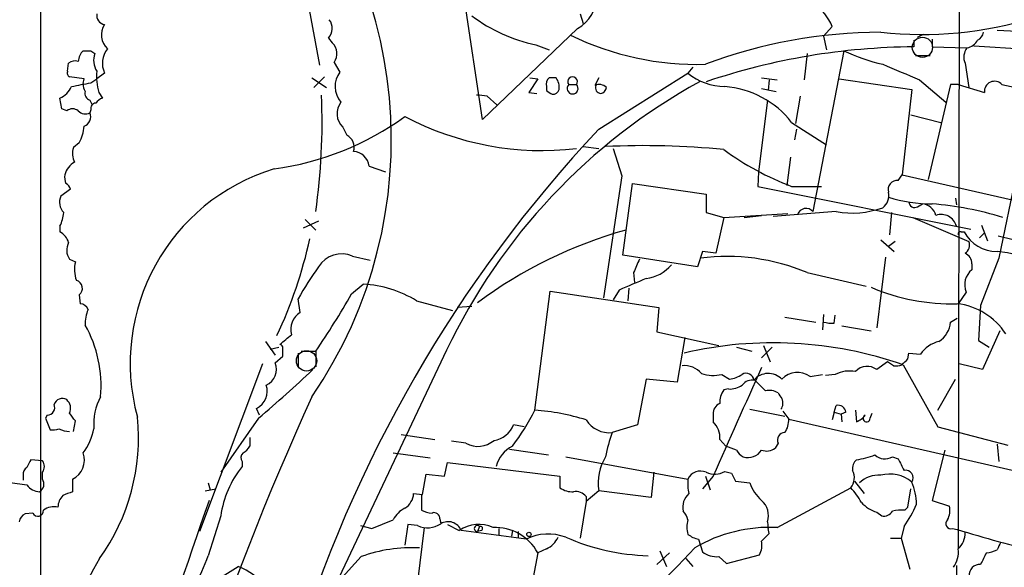
# Model space of a CAD drawing. Extents: x 4 to 1076, y 11 to 903.
# Drawn here: x 702 to 788, y 735 to 783 of the extents above; entities that cross this region are included whole.
import ezdxf

# ---------------------------------------------------------------- set-up
doc = ezdxf.new("R2010")
doc.units = 0
doc.header["$MEASUREMENT"] = 0
doc.layers.add('MAIN', color=5, linetype='CONTINUOUS')

msp = doc.modelspace()

# ---------------------------------------------------------------- linework, layer by layer
at = {"layer": 'MAIN'}
for p, q in [((703.9187, 812.8846), (703.9187, 718.3119)), ((784.1827, 795.4433), (784.098, 736.3459)), ((742.5267, 773.8533), (740.156, 789.6859)), ((727.2867, 783.9286), (728.3027, 778.5946)), ((751.078, 783.0819), (751.332, 782.2353)), ((773.0913, 781.9813), (772.3293, 781.1346)), ((750.824, 781.8119), (742.5267, 773.8533)), ((772.3293, 781.1346), (772.5833, 779.9493)), ((780.542, 781.0499), (781.05, 781.3039)), ((729.0647, 780.9653), (729.4033, 780.5419)), ((747.1833, 780.3726), (748.3687, 779.9493)), ((780.2033, 780.7959), (780.2033, 780.2033)), ((781.812, 780.8806), (781.812, 780.2033)), ((785.4527, 780.2879), (807.8893, 778.8486)), ((708.3213, 779.8646), (708.66, 779.6106)), ((770.89, 779.6106), (770.636, 777.3246)), ((774.1073, 779.8646), (771.398, 765.8099)), ((780.3727, 779.4413), (781.6427, 779.4413)), ((781.812, 780.2033), (784.86, 780.1186)), ((706.2893, 778.0866), (706.374, 778.7639)), ((729.5727, 778.8486), (730.0807, 778.0019)), ((784.6907, 778.7639), (785.0293, 776.6473)), ((709.5067, 777.9173), (708.8293, 777.4093)), ((752.6867, 773.0066), (760.476, 777.9173)), ((760.8993, 778.4253), (760.476, 777.9173)), ((707.7287, 777.4093), (706.4587, 777.5786)), ((707.644, 776.9859), (707.7287, 777.4093)), ((708.3213, 777.0706), (708.8293, 777.4093)), ((727.6253, 777.4939), (728.8953, 776.6473)), ((728.726, 777.5786), (727.7947, 776.6473)), ((747.3527, 777.4093), (746.5907, 776.2239)), ((746.6753, 777.4939), (747.3527, 777.4093)), ((748.9613, 777.4939), (748.3687, 777.4939)), ((750.062, 776.9013), (750.7393, 776.9013)), ((752.6867, 777.4939), (752.348, 776.8166)), ((766.9107, 777.4939), (768.2653, 777.3246)), ((767.588, 777.3246), (767.5033, 776.3933)), ((773.684, 777.4093), (780.034, 776.4779)), ((780.7113, 777.3246), (782.9973, 775.3773)), ((783.4207, 776.9013), (781.4733, 768.6039)), ((784.098, 776.9013), (783.4207, 776.9013)), ((784.098, 776.9013), (786.384, 776.2239)), ((787.908, 776.9013), (790.702, 776.3086)), ((708.9987, 776.2239), (709.3373, 775.7159)), ((746.5907, 776.2239), (747.268, 776.1393)), ((748.1147, 776.7319), (748.1147, 776.3933)), ((766.9107, 776.5626), (768.1807, 776.3086)), ((780.034, 776.4779), (779.1873, 769.0273)), ((705.7813, 774.7846), (705.612, 775.7159)), ((708.2367, 775.5466), (708.406, 775.2079)), ((742.95, 775.8853), (743.7967, 775.1233)), ((767.4187, 775.5466), (766.6567, 769.2813)), ((770.2973, 775.8853), (769.874, 773.5146)), ((706.2047, 774.6153), (705.7813, 774.7846)), ((708.3213, 774.6999), (708.2367, 774.4459)), ((779.9493, 774.2766), (782.574, 773.5993)), ((769.5353, 773.5993), (772.5833, 771.6519)), ((730.3347, 773.1759), (730.6733, 772.4986)), ((769.9587, 773.0066), (769.7893, 772.0753)), ((707.3053, 771.8213), (706.7973, 771.3979)), ((751.332, 771.4826), (752.6867, 771.3133)), ((753.9567, 771.3133), (754.7187, 768.9426)), ((769.4507, 770.5513), (769.112, 768.0959)), ((732.6207, 769.7893), (734.06, 769.2813)), ((766.6567, 769.2813), (766.572, 768.0113)), ((789.178, 769.1966), (787.654, 761.7459)), ((754.7187, 768.9426), (753.11, 758.2746)), ((754.8033, 761.9999), (755.65, 768.2653)), ((755.65, 768.2653), (762.0847, 767.3339)), ((778.8487, 768.5193), (779.1873, 769.0273)), ((779.1873, 769.0273), (793.242, 765.8099)), ((706.5433, 767.7573), (705.6967, 767.1646)), ((762.0847, 767.3339), (762.0847, 765.7253)), ((766.572, 768.0113), (785.1987, 764.2859)), ((769.5353, 768.0113), (772.16, 768.0113)), ((780.542, 766.2333), (780.9653, 766.4873)), ((783.844, 766.9953), (783.9287, 766.4026)), ((762.0847, 765.7253), (763.6087, 765.3019)), ((763.6087, 765.3019), (769.1967, 765.6406)), ((773.43, 765.8099), (767.9267, 765.3866)), ((778.256, 765.7253), (778.0867, 763.7779)), ((728.218, 764.9633), (726.8633, 764.3706)), ((727.0327, 765.1326), (727.964, 764.2013)), ((763.6087, 765.3019), (762.9313, 762.1693)), ((765.3867, 765.3019), (766.9107, 765.4713)), ((780.1187, 765.3019), (785.0293, 763.1853)), ((705.612, 764.5399), (705.612, 764.0319)), ((784.352, 764.0319), (784.606, 764.0319)), ((785.9607, 763.5239), (786.384, 763.9473)), ((786.13, 764.6246), (786.638, 763.2699)), ((777.3247, 763.3546), (778.51, 762.3386)), ((778.5947, 763.1853), (778.002, 762.7619)), ((787.5693, 763.6933), (790.2787, 763.0159)), ((761.746, 762.3386), (761.3227, 760.9839)), ((762.9313, 762.1693), (761.746, 762.3386)), ((706.4587, 761.6613), (706.9667, 761.4073)), ((731.1813, 761.9153), (732.7053, 761.5766)), ((761.3227, 760.9839), (754.8033, 761.9999)), ((777.748, 761.8306), (776.986, 755.6499)), ((787.654, 761.7459), (786.0453, 757.5973)), ((755.7347, 760.4759), (755.8193, 759.6293)), ((770.89, 760.4759), (776.0547, 759.2906)), ((785.2833, 761.2379), (785.2833, 760.7299)), ((731.0967, 758.6133), (732.1127, 759.4599)), ((747.0987, 748.4533), (748.4533, 758.8673)), ((748.4533, 758.8673), (757.936, 757.4279)), ((754.4647, 758.9519), (753.9567, 758.1053)), ((755.3113, 759.1213), (755.2267, 758.0206)), ((784.7753, 758.7826), (784.098, 757.7666)), ((707.3053, 758.5286), (707.39, 757.7666)), ((726.6093, 757.0046), (726.44, 758.1899)), ((736.7693, 758.0206), (739.902, 757.1739)), ((741.5953, 757.5126), (740.3253, 757.4279)), ((757.936, 757.4279), (757.7667, 755.3113)), ((786.0453, 757.5973), (785.876, 754.5493)), ((768.9427, 756.5813), (771.652, 756.1579)), ((772.3293, 756.8353), (772.2447, 755.4806)), ((773.2607, 756.0733), (773.3453, 756.7506)), ((783.4207, 756.1579), (784.0133, 756.4966)), ((757.7667, 755.3113), (763.1853, 754.1259)), ((773.938, 755.8193), (776.478, 755.3959)), ((787.7387, 755.3959), (786.2147, 752.0093)), ((723.5613, 754.4646), (724.408, 753.2793)), ((760.222, 754.8033), (759.5447, 750.9086)), ((785.876, 754.5493), (786.8073, 753.9566)), ((723.9847, 753.7873), (724.7467, 753.9566)), ((726.694, 753.6179), (727.964, 753.6179)), ((739.394, 753.7026), (727.8793, 729.4033)), ((727.964, 753.6179), (727.964, 752.2633)), ((764.7093, 753.9566), (766.064, 753.6179)), ((767.842, 753.9566), (766.9107, 753.0253)), ((767.08, 754.1259), (767.6727, 752.6866)), ((724.408, 752.6019), (725.0853, 753.1946)), ((726.44, 753.4486), (726.44, 752.1786)), ((779.6953, 752.9406), (779.78, 753.4486)), ((779.78, 753.4486), (780.796, 753.3639)), ((723.3073, 752.5173), (717.804, 737.8699)), ((777.9173, 752.6866), (776.986, 752.0093)), ((778.4253, 752.3479), (777.9173, 752.6866)), ((779.272, 752.4326), (782.32, 747.0139)), ((786.2147, 752.0093), (784.1827, 752.5173)), ((756.8353, 751.1626), (756.0733, 747.1833)), ((759.5447, 750.9086), (756.8353, 751.1626)), ((763.4393, 751.5859), (764.1167, 751.1626)), ((771.144, 751.4166), (772.2447, 751.5859)), ((773.3453, 751.5859), (772.4987, 751.5013)), ((782.32, 748.4533), (783.844, 751.1626)), ((764.032, 750.3159), (763.6087, 750.2313)), ((723.0533, 748.0299), (722.7993, 748.6226)), ((765.8947, 748.5379), (768.9427, 747.9453)), ((773.2607, 748.2839), (773.43, 748.8766)), ((775.1233, 748.4533), (775.208, 747.4373)), ((704.5113, 748.0299), (704.342, 747.7759)), ((704.342, 747.7759), (704.7653, 746.7599)), ((722.9687, 747.7759), (719.6667, 743.0346)), ((762.6773, 748.1146), (762.6773, 747.4373)), ((768.7733, 748.3686), (769.2813, 747.6913)), ((769.2813, 747.6913), (794.8507, 741.8493)), ((773.2607, 748.2839), (773.0913, 747.6066)), ((773.2607, 748.2839), (773.8533, 748.1146)), ((774.2767, 748.2839), (773.8533, 748.1146)), ((773.8533, 748.1146), (773.938, 747.4373)), ((776.3933, 747.7759), (776.5627, 748.1993)), ((706.7973, 746.5906), (706.9667, 747.5219)), ((746.1673, 747.0139), (745.236, 747.1833)), ((756.0733, 747.1833), (753.872, 746.5059)), ((782.32, 747.0139), (788.416, 745.4053)), ((722.2067, 746.0826), (722.2067, 745.3206)), ((735.4147, 746.3366), (738.378, 745.9133)), ((763.27, 745.9133), (763.778, 745.3206)), ((741.0873, 745.5746), (739.8173, 745.7439)), ((744.8973, 745.0666), (748.284, 744.5586)), ((764.7093, 744.9819), (763.778, 745.3206)), ((768.35, 745.5746), (768.096, 745.1513)), ((782.9127, 744.9819), (781.812, 740.5793)), ((787.4847, 745.4899), (787.654, 743.9659)), ((704.088, 744.0506), (703.072, 744.1353)), ((734.7373, 744.7279), (737.9547, 744.3046)), ((749.808, 744.3893), (760.476, 742.4419)), ((778.3407, 744.3893), (778.8487, 744.2199)), ((721.5293, 743.9659), (721.5293, 743.5426)), ((739.2247, 742.6959), (739.4787, 743.8813)), ((739.4787, 743.8813), (749.3, 742.6959)), ((702.3947, 742.7806), (702.3947, 742.3573)), ((704.088, 742.4419), (704.088, 743.0346)), ((706.7127, 742.4419), (706.7127, 741.3413)), ((737.2773, 741.0873), (737.616, 742.8653)), ((737.616, 742.8653), (739.2247, 742.6959)), ((749.3, 742.6959), (749.3, 741.6799)), ((757.5127, 743.0346), (757.2587, 740.8333)), ((762.6773, 742.6959), (761.746, 741.5953)), ((762, 742.6959), (762.4233, 741.5106)), ((763.6933, 743.1193), (764.286, 742.9499)), ((718.312, 741.4259), (719.2433, 741.5953)), ((718.566, 742.1033), (718.7353, 741.5106)), ((764.6247, 742.2726), (765.8947, 742.1033)), ((768.2653, 738.2086), (774.7, 741.6799)), ((775.0387, 742.2726), (775.8853, 741.1719)), ((779.6953, 739.9866), (779.9493, 741.5953)), ((736.5153, 741.1719), (737.2773, 741.0873)), ((737.1927, 741.0873), (737.1927, 739.7326)), ((752.6867, 741.4259), (751.586, 740.4946)), ((751.586, 740.9179), (751.586, 740.4946)), ((757.2587, 740.8333), (752.6867, 741.4259)), ((751.586, 740.4946), (751.078, 737.2773)), ((779.4413, 739.7326), (779.6953, 739.9866)), ((781.812, 740.5793), (783.336, 740.0713)), ((703.2413, 739.4786), (702.564, 739.3939)), ((719.6667, 739.2246), (718.566, 735.7533)), ((738.8013, 738.9706), (738.886, 738.5473)), ((776.986, 739.5633), (777.4093, 739.2246)), ((731.8587, 738.3779), (732.8747, 738.1239)), ((732.8747, 738.1239), (734.7373, 738.8859)), ((736.0073, 738.4626), (735.7533, 736.6846)), ((736.854, 738.3779), (736.0073, 738.4626)), ((737.4467, 738.2086), (736.854, 733.4673)), ((739.4787, 738.4626), (740.4947, 737.9546)), ((742.2727, 738.2933), (742.1033, 737.8699)), ((743.966, 738.1239), (743.966, 737.5313)), ((743.966, 738.1239), (743.966, 737.5313)), ((767.4187, 738.7166), (767.5033, 738.1239)), ((767.588, 737.7006), (767.5033, 738.1239)), ((779.3567, 738.2933), (779.1027, 737.2773)), ((783.59, 738.1239), (784.0133, 738.0393)), ((746.3367, 737.1926), (740.664, 737.9546)), ((742.442, 737.9546), (742.1033, 737.8699)), ((745.1513, 737.9546), (745.0667, 737.4466)), ((745.6593, 737.8699), (745.6593, 737.2773)), ((778.1713, 737.2773), (779.1027, 737.2773)), ((779.1027, 737.2773), (779.8647, 734.5679)), ((748.1147, 736.3459), (747.3527, 736.0073)), ((761.4073, 737.1926), (761.746, 736.0919)), ((731.9433, 735.6686), (729.996, 733.5519)), ((747.3527, 736.0073), (746.4213, 731.0119)), ((757.7667, 734.9913), (758.8673, 736.0073)), ((758.0207, 736.1766), (758.6133, 734.8219)), ((760.3067, 735.4993), (760.8993, 734.8219)), ((763.1853, 735.6686), (763.8627, 735.0759)), ((763.8627, 735.0759), (766.7413, 735.8379)), ((719.328, 733.6366), (721.1907, 734.8219)), ((783.9287, 734.9066), (784.352, 713.2319))]:
    msp.add_line(p, q, dxfattribs=at)
at = {"layer": 'MAIN', "color": 5}
for centre, radius in [((780.9653, 780.161), 0.8828), ((727.1596, 752.7713), 0.8904)]:
    msp.add_circle(centre, radius, dxfattribs=at)
at = {"layer": 'MAIN'}
msp.add_circle((746.5906, 737.616), 0.1893, dxfattribs=at)
for centre, radius, start, end in [((694.744, 772.0969), 39.819, 325.666482, 44.860608), ((749.2916, 784.6506), 3.2259, 298.361264, 0.710455), ((769.1473, 780.3613), 4.2638, 22.330432, 56.788483), ((709.6571, 782.972), 0.8351, 172.437548, 259.623965), ((750.1044, 794.2159), 14.1481, 233.027645, 258.084708), ((710.864, 781.2399), 1.6345, 146.139795, 227.5464), ((728.1706, 781.8188), 1.2361, 316.330848, 37.651395), ((780.903, 814.8705), 33.5884, 263.884448, 286.962039), ((761.2683, 803.8231), 25.1544, 243.974635, 271.666872), ((777.3607, 737.852), 43.6213, 90.047285, 110.618107), ((785.4889, 781.5519), 0.8142, 291.80141, 354.460259), ((766.7968, 366.0001), 416.157, 84.56745, 87.150551), ((728.5418, 779.6006), 1.276, 323.890756, 47.534513), ((784.6485, 781.3884), 1.2873, 279.456469, 332.594913), ((708.563, 778.8851), 1.3432, 133.174758, 177.943477), ((707.9827, 949.1644), 169.3001, 269.885375, 270.114592), ((710.289, 779.0202), 1.7327, 160.077917, 212.60231), ((711.3693, 778.7673), 2.0474, 141.78336, 204.529649), ((780.69, 721.934), 58.2713, 90.478557, 108.61983), ((780.7051, 793.2853), 14.9548, 243.820636, 257.600888), ((785.9708, 779.2918), 1.3847, 143.338642, 202.410744), ((706.9668, 778.0016), 0.9657, 74.75633, 127.8703), ((1117.7722, 1582.3139), 872.7072, 247.0510334, 247.2802199), ((706.628, 777.9173), 0.3787, 153.441716, 243.441716), ((714.0351, 777.621), 5.2266, 174.889139, 195.504042), ((731.7347, 776.7415), 2.0795, 142.69146, 220.998781), ((763.742, 781.8229), 5.0912, 230.096447, 269.451931), ((622.8054, 1200.1973), 431.6818, 281.19664, 281.425838), ((708.575, 776.8588), 0.9396, 172.226046, 215.841772), ((786.8663, 731.1096), 52.5743, 118.857742, 154.549306), ((748.7496, 776.9436), 0.6693, 124.689739, 198.440363), ((747.9034, 776.6897), 1.3289, 350.829003, 37.241562), ((750.4006, 776.5626), 0.4789, 134.991541, 45), ((750.4007, 777.1553), 0.4233, 323.124688, 216.867191), ((752.7431, 776.0547), 0.8583, 43.664049, 117.40999), ((752.8906, 776.6318), 0.4937, 158.021905, 265.981356), ((787.2549, 776.3177), 0.8759, 41.783478, 186.147326), ((704.638, 777.7059), 2.2156, 296.079309, 333.920691), ((708.424, 776.1493), 0.6311, 165.380272, 252.736416), ((671.8875, 773.7064), 56.6298, 351.984509, 2.290731), ((742.2303, 773.1306), 2.8472, 75.358045, 94.262113), ((833.0359, 903.2123), 152.6259, 236.192738, 236.421942), ((748.6585, 776.631), 0.5775, 266.445945, 344.625662), ((752.7715, 776.7318), 0.5985, 278.116564, 351.883436), ((763.1071, 768.625), 8.1281, 37.73359, 85.86421), ((708.7635, 774.8316), 0.4614, 92.33528, 196.58506), ((709.6756, 774.6158), 1.1509, 107.093579, 143.981411), ((731.4776, 774.3711), 1.6537, 142.520979, 226.281412), ((706.7127, 773.9378), 0.8468, 53.136869, 126.863131), ((707.8329, 775.1556), 0.8165, 221.430165, 299.638699), ((707.39, 774.1073), 0.9119, 291.802576, 21.796742), ((720.8696, 794.7431), 25.4433, 277.801475, 305.801263), ((747.7786, 797.0198), 25.8764, 242.307903, 276.569991), ((704.0974, 773.5469), 3.6426, 331.723214, 355.491995), ((838.0972, 692.8426), 117.1376, 136.814904, 163.245875), ((730.106, 771.4233), 1.2158, 342.578502, 62.18505), ((708.3312, 770.8624), 1.6247, 160.755389, 206.877321), ((731.1952, 769.6262), 1.4348, 6.52717, 87.171694), ((756.7568, 702.7406), 68.8299, 84.286839, 92.895993), ((778.3247, 791.2696), 24.8637, 233.710359, 249.298231), ((707.8317, 768.5213), 1.8663, 120.588357, 164.268828), ((729.4947, 752.562), 17.7436, 106.944853, 195.364778), ((707.6035, 768.8159), 1.5824, 172.322568, 200.362373), ((705.8871, 767.6409), 0.6664, 10.058778, 69.544581), ((778.7564, 767.7354), 0.7893, 83.28465, 197.101128), ((776.7475, 767.2011), 1.2904, 305.346693, 13.54409), ((706.834, 766.6232), 1.2596, 154.543695, 225.469627), ((781.6844, 778.2112), 11.7246, 251.695015, 270.623568), ((780.288, 766.6735), 0.5083, 181.905397, 299.985395), ((780.8056, 765.1014), 1.3951, 15.376152, 83.426686), ((779.5188, 737.8248), 28.7541, 72.860309, 85.425681), ((702.7574, 765.9966), 3.2048, 332.964817, 355.143862), ((770.7952, 765.285), 0.7993, 41.048362, 160.186554), ((774.8303, 773.5589), 7.8745, 259.756784, 289.771438), ((782.6227, 764.2096), 1.3471, 14.19304, 110.510745), ((704.9289, 762.6956), 1.5008, 15.655922, 62.924445), ((765.7269, 726.0472), 39.6179, 105.623379, 126.604401), ((784.2673, 763.8626), 0.1893, 63.421413, 206.578587), ((787.4446, 765.564), 3.2257, 208.357418, 270.712297), ((707.5209, 762.446), 1.3206, 150.284179, 216.455127), ((686.4207, 772.6687), 42.0604, 335.11928, 347.324325), ((784.225, 762.8889), 0.8572, 302.909535, 20.229811), ((784.3317, 761.2867), 0.9528, 357.064327, 67.86583), ((786.5458, 752.453), 9.9301, 3.303982, 84.57452), ((709.5366, 760.7359), 2.6562, 165.358435, 200.663344), ((730.2256, 759.7763), 2.3428, 65.925024, 148.972492), ((1052.3385, 634.0687), 322.4168, 156.687987, 156.91717), ((763.8803, 743.8555), 18.0381, 67.132279, 97.337136), ((747.0926, 747.0101), 23.4844, 143.485623, 151.572142), ((756.3805, 763.4493), 3.511, 277.442806, 319.160103), ((786.3479, 759.4123), 1.6939, 128.937664, 201.822136), ((706.8609, 759.1001), 0.724, 307.868737, 74.752516), ((1009.6498, 166.8104), 644.7876, 113.0845836, 113.3137666), ((77023.9466, -20686.7931), 79180.5607, 164.285061368, 164.51424427), ((731.6076, 749.5733), 9.8995, 58.573096, 87.075338), ((783.4486, 775.2551), 17.4976, 246.523395, 271.849426), ((666.4699, 795.6619), 74.4931, 325.639277, 330.17565), ((707.3115, 756.9565), 0.8139, 21.787031, 84.465227), ((711.367, 755.9388), 3.5539, 158.199788, 180.562669), ((727.5268, 755.5228), 1.7428, 121.764937, 195.491555), ((783.2924, 751.8774), 5.9332, 33.381788, 83.021114), ((773.0491, 758.9129), 2.8475, 255.357624, 274.261664), ((781.219, 756.3275), 2.2082, 302.475968, 355.595126), ((698.4436, 750.5988), 10.7673, 354.883714, 29.518427), ((513.6745, 1008.6216), 330.6239, 309.692096, 309.92129), ((783.0677, 751.7696), 2.7753, 103.820941, 144.938468), ((724.7891, 753.9144), 0.2992, 351.834695, 81.891564), ((555.7853, 753.5333), 169.3003, 359.885375, 0.114591), ((767.9536, 719.9633), 34.3855, 70.782071, 103.138993), ((652.4413, 879.6866), 179.6055, 314.885409, 315.114591), ((665.7342, 816.6488), 89.5503, 309.727133, 313.794804), ((723.0533, 752.0093), 1.4787, 293.630043, 23.626493), ((760.1615, 750.3763), 1.9811, 40.793593, 95.605265), ((3135.4331, -310.9078), 2596.1608, 155.8275735, 156.0567573), ((774.6152, 749.0465), 2.8392, 79.691002, 116.568661), ((776.1485, 750.8921), 1.3963, 53.143234, 137.246539), ((778.6367, 753.9161), 1.5824, 262.322568, 290.362373), ((762.7, 754.7702), 3.269, 251.4736, 283.070812), ((763.5385, 754.3084), 3.1985, 280.414759, 301.659608), ((765.5718, 751.025), 0.6635, 4.5722, 122.293704), ((766.1124, 749.9697), 1.1271, 79.48964, 142.578016), ((767.4986, 750.0291), 1.6435, 43.604622, 140.344857), ((999.6085, 983.437), 329.2646, 224.885396, 225.114579), ((770.0599, 749.9019), 1.8627, 54.407971, 137.404144), ((722.0616, 750.1224), 1.6714, 296.190985, 18.567201), ((765.1183, 749.1589), 1.8517, 144.610514, 183.498553), ((764.145, 752.1637), 1.8513, 266.500503, 305.395925), ((767.588, 748.6857), 1.4996, 59.460843, 103.053036), ((705.8237, 748.7325), 0.7552, 59.703699, 162.364007), ((705.5183, 748.6176), 1.0292, 336.019989, 48.174153), ((713.7874, 747.1988), 5.2241, 152.158606, 183.887687), ((971.6456, 638.6652), 268.069, 155.545328, 167.584788), ((895.5308, 834.4059), 152.6537, 213.578079, 213.807241), ((767.8755, 749.0737), 0.9043, 323.666118, 25.94168), ((704.4972, 748.6932), 0.6634, 271.217773, 23.837087), ((729.5206, 757.2089), 19.638, 322.744334, 333.522239), ((746.0053, 730.3444), 18.1419, 72.084489, 86.544724), ((763.6292, 748.1631), 0.9531, 112.140777, 182.91674), ((773.5906, 748.2049), 0.6906, 6.568315, 103.446686), ((537.3627, 620.8606), 211.6804, 36.7526, 36.981782), ((694.3827, 746.0479), 18.0936, 324.338195, 5.74979), ((-72364.3271, 20985.5076), 75918.5047, 344.310845162, 344.54002814), ((753.6216, 748.9101), 2.4172, 212.633538, 275.945979), ((767.4323, 747.5784), 1.8524, 324.622323, 3.494144), ((774.404, 749.2573), 1.9897, 293.83384, 321.91135), ((776.0864, 747.7442), 0.3085, 112.166983, 5.897224), ((705.0193, 747.9448), 1.2118, 257.90095, 294.784387), ((706.6281, 749.0464), 2.4616, 243.437031, 266.054013), ((703.3466, 747.8819), 5.3306, 323.723858, 348.779023), ((743.2776, 747.8955), 2.0839, 277.308836, 340.015484), ((761.3876, 746.0585), 1.888, 355.589191, 46.91237), ((742.1362, 747.4297), 2.1311, 240.515563, 311.297966), ((764.6931, 742.3344), 11.5973, 158.918506, 169.794004), ((768.9567, 745.8428), 0.6632, 91.209503, 203.848478), ((720.8946, 746.04), 1.4964, 298.735138, 331.264862), ((746.4149, 742.8262), 2.7962, 116.865621, 165.155168), ((766.0217, 745.7018), 1.4969, 208.746399, 241.262154), ((765.7301, 745.707), 1.3855, 252.001836, 328.442618), ((767.3642, 746.0402), 1.1514, 246.804023, 309.463421), ((872.2625, 659.1167), 189.3504, 153.320371, 153.54954), ((705.8924, 744.1088), 1.8578, 296.202311, 19.465867), ((721.9781, 744.3017), 0.5605, 130.507058, 216.804478), ((757.1258, 742.0792), 4.4869, 149.012154, 188.372092), ((775.8883, 743.3606), 1.031, 131.287868, 188.74236), ((774.3181, 750.7859), 6.7099, 277.621334, 291.862299), ((777.6875, 745.4536), 1.2487, 225.78518, 301.538969), ((1033.1025, 870.7118), 283.981, 206.45046, 206.679643), ((703.0722, 742.8652), 0.6827, 119.760495, 187.11773), ((703.432, 743.5426), 0.8297, 322.246149, 37.753851), ((728.5152, 737.9685), 8.9372, 141.413381, 171.920488), ((703.4256, 742.0152), 0.788, 301.216895, 32.788529), ((764.3287, 742.061), 3.8715, 174.353759, 193.276705), ((761.5767, 741.9338), 1.2123, 65.2275, 155.221228), ((762.8135, 744.5102), 1.6458, 243.715198, 302.314993), ((933.7902, 827.2912), 189.3281, 206.453857, 206.683026), ((773.6442, 742.5686), 1.38, 319.911628, 27.409896), ((777.1216, 740.4393), 2.3501, 85.042192, 134.924148), ((778.1106, 739.8843), 3.001, 50.139672, 105.181441), ((779.4936, 742.5614), 0.6569, 325.349528, 102.028359), ((713.8432, 821.7699), 80.6053, 260.860535, 262.077653), ((703.8763, 742.7384), 1.3977, 215.13978, 268.265785), ((750.3725, 743.1903), 1.8524, 234.622323, 273.491057), ((769.3223, 743.2877), 3.6265, 199.062483, 228.317652), ((770.9666, 737.9657), 5.2663, 27.653548, 44.852291), ((774.8947, 740.0511), 5.5658, 1.951129, 22.576392), ((706.8603, 739.9921), 1.4177, 134.537025, 180.222295), ((790.9522, 529.5273), 227.9506, 111.687966, 111.917182), ((734.8641, 741.299), 1.6561, 302.475173, 355.598376), ((750.6906, 740.2327), 1.1274, 37.424828, 100.491662), ((761.6308, 739.9685), 1.6104, 131.644472, 191.48368), ((705.1041, 738.3776), 1.6442, 78.116008, 124.503857), ((1219.4443, 563.7971), 531.0802, 160.556759, 164.445975), ((736.7273, 737.9119), 2.2156, 116.079309, 153.920691), ((765.7676, 739.2669), 1.7404, 341.567133, 48.944145), ((777.7259, 742.2545), 2.791, 221.368613, 254.627312), ((770.4962, 744.5859), 10.8676, 324.618177, 336.431874), ((781.4725, 739.7327), 1.894, 333.443066, 10.298353), ((702.8661, 738.6381), 0.8139, 111.787031, 174.465227), ((703.6835, 739.6919), 0.4909, 205.750845, 4.755887), ((738.2392, 741.7355), 2.2598, 242.413275, 267.077961), ((738.3085, 739.019), 0.4952, 354.390726, 111.872304), ((758.8484, 738.4803), 1.6774, 13.993164, 44.113543), ((777.5929, 740.057), 0.8524, 257.561596, 331.318192), ((779.1871, 735.8422), 3.8987, 86.261589, 102.538691), ((737.7229, 740.2272), 2.0432, 244.833353, 304.697282), ((739.521, 737.4889), 1.2342, 22.167779, 120.962164), ((742.2035, 735.4318), 3.0471, 65.687545, 124.11146), ((742.0749, 738.1268), 0.2585, 40.08931, 276.308368), ((742.3573, 738.124), 0.1893, 296.565051, 116.551512), ((743.6579, 734.0162), 4.1972, 28.319894, 92.729882), ((762.7204, 738.2509), 2.3325, 164.202392, 195.797608), ((767.6187, 725.3723), 12.8526, 87.11629, 120.638907), ((783.4477, 738.5434), 0.443, 129.366754, 288.737622), ((748.2669, 733.2884), 4.3553, 69.277201, 116.307361), ((747.3105, 738.1661), 1.9899, 293.83678, 336.16322), ((757.5427, 755.0633), 19.3175, 246.396879, 268.404083), ((761.8934, 739.4982), 2.3563, 233.019707, 258.094435), ((597.9244, 906.6869), 239.4621, 314.885409, 315.114591), ((813.8672, 834.0942), 100.5873, 252.734735, 256.982469), ((782.7948, 737.7243), 1.8969, 313.393678, 1.842838), ((736.3558, 723.5664), 12.8815, 87.02969, 110.032014), ((730.729, 763.2558), 40.498, 302.406337, 318.518118), ((765.0481, 736.6847), 1.8931, 333.429535, 10.303222), ((781.8306, 736.0826), 2.2826, 323.88866, 6.623759), ((956.9589, 651.96), 189.2834, 153.323728, 153.552938), ((736.4261, 719.0329), 31.9182, 148.942779, 179.166334), ((695.1464, 744.3849), 24.9596, 332.975337, 339.767976), ((763.0029, 737.707), 2.0465, 232.109302, 275.113319), ((1040.3191, 608.4894), 284.0033, 153.320366, 153.549531), ((786.3839, 738.4631), 2.4616, 273.945987, 296.562969), ((718.6728, 728.7606), 6.5635, 40.737546, 67.441712), ((786.0032, 734.0174), 0.9748, 87.524744, 182.475256)]:
    msp.add_arc(centre, radius, start, end, dxfattribs=at)

doc.saveas('drawing.dxf')
